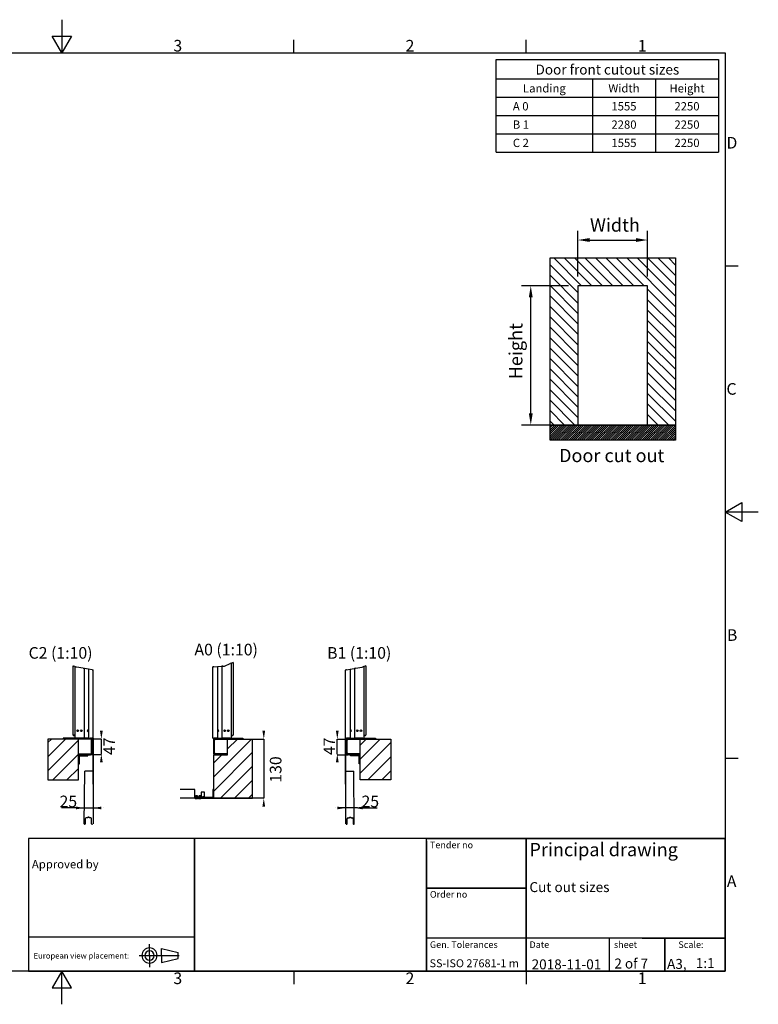
# Model space of a CAD drawing. Extents: x 5 to 1485, y 5 to 302.
# Drawn here: x 732 to 955, y 5 to 302 of the extents above; entities that cross this region are included whole.
import ezdxf
from ezdxf.enums import TextEntityAlignment as Align

# ---------------------------------------------------------------- set-up
doc = ezdxf.new("R2010")
doc.units = 0
doc.header["$LTSCALE"] = 0.5
doc.header["$MEASUREMENT"] = 0
doc.layers.get('0').update_dxf_attribs({"linetype": 'CONTINUOUS'})
for name, color, linetype in [('6', 7, 'CONTINUOUS'), ('AM_5', 92, 'CONTINUOUS'), ('BREAK LINES(CIBES)', 7, 'CONTINUOUS'), ('HATCH', 179, 'CONTINUOUS'), ('SKETCH GEOMETRY(CIBES)', 7, 'CONTINUOUS'), ('SYMBOLS(CIBES)', 7, 'CONTINUOUS'), ('VISIBLE EDGES(CIBES)', 7, 'CONTINUOUS')]:
    doc.layers.add(name, color=color, linetype=linetype)
doc.styles.add('LD', font='ARIALUNI.TTF')

# ---------------------------------------------------------------- blocks, each defined once
blk = doc.blocks.new('B2_CIBES_VIEW_DOOR_CUTOUT')
for p, q in [((111.1, 325.6), (300.1, 325.6)), ((111.1, 73.6), (111.1, 325.6)), ((300.1, 325.6), (300.1, 73.6)), ((111.1, 284), (153.1, 242)), ((258.1, 283.6), (153.1, 283.6)), ((153.1, 283.6), (153.1, 73.6)), ((258.1, 73.6), (258.1, 283.6)), ((111.1, 268.3), (153.1, 226.3)), ((111.1, 50.7), (111.1, 73.6)), ((180.1, 50.7), (203, 73.6)), ((183.2, 50.7), (206.2, 73.6)), ((186.4, 50.7), (209.3, 73.6)), ((189.5, 50.7), (212.4, 73.6)), ((192.7, 50.7), (215.6, 73.6)), ((195.8, 50.7), (218.7, 73.6)), ((198.9, 50.7), (221.9, 73.6)), ((202.1, 50.7), (225, 73.6)), ((205.2, 50.7), (228.2, 73.6)), ((208.4, 50.7), (231.3, 73.6)), ((211.5, 50.7), (234.4, 73.6)), ((214.7, 50.7), (237.6, 73.6)), ((217.8, 50.7), (240.7, 73.6)), ((220.9, 50.7), (243.9, 73.6)), ((224.1, 50.7), (247, 73.6)), ((227.2, 50.7), (250.2, 73.6)), ((230.4, 50.7), (253.3, 73.6)), ((233.5, 50.7), (256.4, 73.6)), ((236.7, 50.7), (259.6, 73.6)), ((239.8, 50.7), (262.7, 73.6)), ((242.9, 50.7), (265.9, 73.6)), ((246.1, 50.7), (269, 73.6)), ((249.2, 50.7), (272.2, 73.6)), ((252.4, 50.7), (275.3, 73.6)), ((255.5, 50.7), (278.4, 73.6)), ((258.1, 74.1), (258.6, 73.6)), ((258.7, 50.7), (281.6, 73.6)), ((261.8, 50.7), (284.7, 73.6)), ((264.9, 50.7), (287.9, 73.6)), ((268.1, 50.7), (291, 73.6)), ((271.2, 50.7), (294.2, 73.6)), ((274.4, 50.7), (297.3, 73.6)), ((277.5, 50.7), (300.1, 73.2)), ((280.7, 50.7), (300.1, 70.1)), ((283.8, 50.7), (300.1, 66.9)), ((286.9, 50.7), (300.1, 63.8)), ((290.1, 50.7), (300.1, 60.7)), ((300.1, 73.6), (300.1, 50.7)), ((300.1, 50.7), (111.1, 50.7)), ((293.2, 50.7), (300.1, 57.5)), ((296.4, 50.7), (300.1, 54.4)), ((299.5, 50.7), (300.1, 51.2))]:
    blk.add_line(p, q)
at = {"color": 0}
for p, q in [((111.1, 315.4), (153.1, 273.4)), ((116.6, 325.6), (158.6, 283.6)), ((132.3, 325.6), (174.3, 283.6)), ((148, 325.6), (190, 283.6)), ((163.7, 325.6), (205.7, 283.6)), ((179.5, 325.6), (221.5, 283.6)), ((195.2, 325.6), (237.2, 283.6)), ((210.9, 325.6), (252.9, 283.6)), ((226.6, 325.6), (300.1, 252.1)), ((242.3, 325.6), (300.1, 267.9)), ((258, 325.6), (300.1, 283.6)), ((273.8, 325.6), (300.1, 299.3)), ((289.5, 325.6), (300.1, 315)), ((111.1, 299.7), (153.1, 257.7)), ((258.1, 278.4), (300.1, 236.4)), ((111.1, 252.6), (153.1, 210.6)), ((258.1, 262.7), (300.1, 220.7)), ((258.1, 247), (300.1, 205)), ((111.1, 236.8), (153.1, 194.8)), ((258.1, 231.3), (300.1, 189.3)), ((111.1, 221.1), (153.1, 179.1)), ((258.1, 215.6), (300.1, 173.6)), ((111.1, 205.4), (153.1, 163.4)), ((258.1, 199.9), (300.1, 157.9)), ((111.1, 189.7), (153.1, 147.7)), ((258.1, 184.1), (300.1, 142.1)), ((111.1, 174), (153.1, 132)), ((258.1, 168.4), (300.1, 126.4)), ((111.1, 158.3), (153.1, 116.3)), ((258.1, 152.7), (300.1, 110.7)), ((111.1, 142.6), (153.1, 100.6)), ((258.1, 137), (300.1, 95)), ((111.1, 126.8), (153.1, 84.8)), ((258.1, 121.3), (300.1, 79.3)), ((111.1, 111.1), (148.6, 73.6)), ((258.1, 105.6), (290, 73.6)), ((111.1, 95.4), (132.9, 73.6)), ((258.1, 89.8), (274.3, 73.6)), ((111.1, 72.8), (111.9, 73.6)), ((111.1, 69.7), (115, 73.6)), ((111.1, 66.5), (118.2, 73.6)), ((111.1, 63.4), (121.3, 73.6)), ((111.1, 60.2), (124.4, 73.6)), ((111.1, 57.1), (127.6, 73.6)), ((111.1, 54), (130.7, 73.6)), ((111.1, 50.8), (133.9, 73.6)), ((114.1, 50.7), (137, 73.6)), ((117.2, 50.7), (140.2, 73.6)), ((120.4, 50.7), (143.3, 73.6)), ((123.5, 50.7), (146.4, 73.6)), ((126.6, 50.7), (149.6, 73.6)), ((129.8, 50.7), (152.7, 73.6)), ((132.9, 50.7), (155.9, 73.6)), ((136.1, 50.7), (159, 73.6)), ((139.2, 50.7), (162.2, 73.6)), ((142.4, 50.7), (165.3, 73.6)), ((145.5, 50.7), (168.4, 73.6)), ((148.6, 50.7), (171.6, 73.6)), ((151.8, 50.7), (174.7, 73.6)), ((154.9, 50.7), (177.9, 73.6)), ((158.1, 50.7), (181, 73.6)), ((161.2, 50.7), (184.2, 73.6)), ((164.4, 50.7), (187.3, 73.6)), ((167.5, 50.7), (190.4, 73.6)), ((170.6, 50.7), (193.6, 73.6)), ((173.8, 50.7), (196.7, 73.6)), ((176.9, 50.7), (199.9, 73.6))]:
    blk.add_line(p, q, dxfattribs=at)
at = {"layer": 'AM_5', "color": 7}
for p, q in [((153.1, 297.6), (153.1, 366.7)), ((258.1, 297.6), (258.1, 366.7)), ((170.6, 352.7), (240.6, 352.7)), ((139.1, 283.6), (68, 283.6)), ((82, 91.1), (82, 266.1)), ((139.1, 73.6), (68, 73.6))]:
    blk.add_line(p, q, dxfattribs=at)
for points in [[(170.6, 355.6), (170.6, 349.8), (153.1, 352.7)], [(240.6, 355.6), (240.6, 349.8), (258.1, 352.7)], [(79.1, 266.1), (84.9, 266.1), (82, 283.6)], [(79.1, 91.1), (84.9, 91.1), (82, 73.6)]]:
    blk.add_solid(points, dxfattribs=at)
at = {"layer": 'HATCH', "color": 0}
blk.add_line((111.1, 79.7), (117.2, 73.6), dxfattribs=at)
at = {"layer": 'SKETCH GEOMETRY(CIBES)'}
for p, q in [((300.1, 73.6), (111.1, 73.6)), ((111.1, 73.6), (300.1, 73.6)), ((153.1, 73.6), (258.1, 73.6))]:
    blk.add_line(p, q, dxfattribs=at)
blk = doc.blocks.new('LD_20181101120419_00000055')
blk.add_blockref('B2_CIBES_VIEW_DOOR_CUTOUT', (0, 0))
at = {"insert": (204, 37.7), "char_height": 20, "width": 261.736, "attachment_point": 2, "line_spacing_factor": 0.9, "style": 'LD'}
blk.add_mtext('Door cut out', dxfattribs=at)
at = {"layer": 'AM_5', "color": 7, "insert": (208.9, 372.7), "char_height": 20, "attachment_point": 5, "style": 'LD'}
blk.add_mtext('Width', dxfattribs=at)
at = {"layer": 'AM_5', "color": 7, "insert": (62, 185), "char_height": 20, "attachment_point": 5, "rotation": 90, "style": 'LD'}
blk.add_mtext('Height', dxfattribs=at)
blk = doc.blocks.new('B2_CIBES_TEXT_CUT_OUT_SIZES_3')
for p, q in [((0, -27.92), (0, 0)), ((67, 0), (67, -27.92))]:
    blk.add_line(p, q)
at = {"layer": 'SYMBOLS(CIBES)'}
for p, q in [((0, 0), (67, 0)), ((0, -5.84), (67, -5.84)), ((29, -5.84), (29, -27.92)), ((48, -5.84), (48, -27.92)), ((0, -11.36), (67, -11.36)), ((0, -16.88), (67, -16.88)), ((0, -22.4), (67, -22.4)), ((0, -27.92), (67, -27.92))]:
    blk.add_line(p, q, dxfattribs=at)
blk = doc.blocks.new('LD_20181101120419_00000056')
blk.add_blockref('B2_CIBES_TEXT_CUT_OUT_SIZES_3', (0, 0))
at = {"layer": 'SYMBOLS(CIBES)', "color": 7, "style": 'LD'}
for s, height, p in [('Door front cutout sizes', 3, (33.5, -4.54)), ('Landing', 2.5, (14.5, -9.95)), ('Width', 2.5, (38.5, -9.95)), ('Height', 2.5, (57.5, -9.95))]:
    blk.add_text(s, height=height, dxfattribs=at).set_placement(p, align=Align.CENTER)
for s, p in [('A 0', (5, -14.12)), ('B 1', (5, -19.64)), ('C 2', (5, -25.16))]:
    blk.add_text(s, height=2.5, dxfattribs=at).set_placement(p, align=Align.MIDDLE_LEFT)
for s, p in [('1555', (38.5, -14.12)), ('2250', (57.5, -14.12)), ('2280', (38.5, -19.64)), ('2250', (57.5, -19.64)), ('1555', (38.5, -25.16)), ('2250', (57.5, -25.16))]:
    blk.add_text(s, height=2.5, dxfattribs=at).set_placement(p, align=Align.MIDDLE_CENTER)
blk = doc.blocks.new('B2_DETAIL_DOOR_SILL_A30_A40_EI60_LEFT')
at = {"linetype": 'Continuous'}
for p, q in [((-92.1, -10.7), (-81.4, 0)), ((-92.1, -53.1), (-38.9, 0)), ((-92.1, -95.5), (0, -3.5)), ((-76.9, -122.8), (0, -45.9)), ((-34.5, -122.8), (0, -88.3))]:
    blk.add_line(p, q, dxfattribs=at)
blk.add_line((69.3, 0), (37, 0))
for points in [[(0, 0), (-92.1, 0), (-92.1, -122.8), (0, -122.8)], [(44.4, 3), (44.6, 3), (44.6, -135.9), (44.4, -135.9)]]:
    blk.add_lwpolyline(points, close=True)
at = {"layer": 'AM_5', "color": 7}
for p, q in [((69.3, -45), (69.3, 0)), ((69.7, -47), (37, -47)), ((-7, -207.7), (-50.5, -207.7)), ((8.2, -207.7), (58.5, -207.7)), ((74.4, -207.7), (74.4, -207.7))]:
    blk.add_line(p, q, dxfattribs=at)
for points in [[(65.2, 25), (73.5, 25), (69.3, 0)], [(65.2, -70), (73.5, -70), (69.3, -45)], [(-7, -203.6), (-7, -211.9), (18, -207.7)], [(69.4, -203.6), (69.4, -211.9), (44.4, -207.7)]]:
    blk.add_solid(points, dxfattribs=at)
at = {"layer": 'BREAK LINES(CIBES)'}
for p, q in [((-16.3, 220.6), (-14.1, 219.8)), ((-10.6, 218.6), (-14.1, 219.8)), ((-10.6, 218.6), (-7.6, 217.5)), ((-5.9, 216.9), (-7.6, 217.5)), ((14.4, 213.6), (-5.9, 216.9)), ((14.4, 213.6), (17.4, 213.1)), ((18.9, 212.8), (17.4, 213.1)), ((30.2, 211), (18.9, 212.8)), ((41.4, 209.2), (30.2, 211)), ((41.4, 209.2), (43.2, 208.9)), ((43.2, 208.9), (44.4, 208.4))]:
    blk.add_line(p, q, dxfattribs=at)
at = {"layer": 'VISIBLE EDGES(CIBES)'}
for p, q in [((-16.3, 220.6), (-16.3, 12.2)), ((-10.6, 218.6), (-10.6, 3)), ((17.4, 213.1), (17.4, 3)), ((30.2, 211), (30.2, 3)), ((44.4, 3), (44.4, 208.4)), ((17.4, 3), (-45.5, 3)), ((-45.5, 3), (-45.5, 0)), ((17.4, 0), (-45.5, 0)), ((-14.1, 12.2), (-16.3, 12.2)), ((-10.6, 12.2), (-14.1, 12.2)), ((-14.1, 11), (-10.6, 11)), ((-7.6, 3), (14.4, 3)), ((17.4, 0), (17.4, 3)), ((18.9, 3), (17.4, 3)), ((37, 0), (17.4, 0)), ((30.2, 3), (18.9, 3)), ((30.2, 3), (41.4, 3)), ((44.4, 3), (41.4, 3)), ((40, -41), (40, -3)), ((43, -3), (43, -41)), ((0, -47), (0, -44)), ((0, -44), (37, -44)), ((0, -47), (37, -47)), ((0, -75), (0, -50)), ((3, -75), (3, -53)), ((6, -50), (29, -50)), ((29, -50), (29, -47)), ((0, -75), (3, -75)), ((18, -255.5), (19.4, -97)), ((44.4, -97), (19.4, -97)), ((44.4, -97), (44.4, -255.5)), ((32.5, -236), (28.5, -236)), ((28.5, -236), (28.5, -238)), ((32.5, -238), (32.5, -236)), ((21, -240.5), (21, -255.5)), ((28.5, -238), (23.5, -238)), ((37.5, -238), (32.5, -238)), ((40, -255.5), (40, -240.5))]:
    blk.add_line(p, q, dxfattribs=at)
for centre in [(-2.1, 25), (8.9, 25)]:
    blk.add_circle(centre, 2.5, dxfattribs=at)
for centre, radius, start, end in [((-14.1, 13.2), 2.25, 206.3878, 270), ((2.4, 25), 2.5, 154.1581, 205.8419), ((29.4, 25), 2.5, 71.3371, 288.6629), ((28.4, 25), 2.5, 43.9455, 78.463), ((28.4, 25), 2.5, 281.537, 316.0545), ((37, -3), 6, 0, 90), ((37, -3), 3, 0, 90), ((3, -50), 3, 90, 180), ((6, -53), 3, 90, 180), ((37, -41), 3, 270, 0), ((37, -41), 6, 270, 0), ((19.5, -255.5), 1.5, 180, 360), ((23.5, -240.5), 2.5, 90, 180), ((37.5, -240.5), 2.5, 359.9998, 90), ((41.5, -255.5), 1.5, 180, 0)]:
    blk.add_arc(centre, radius, start, end, dxfattribs=at)
at = {"layer": 'AM_5', "color": 7, "insert": (93.3, -21.7), "char_height": 175, "attachment_point": 5, "rotation": 90, "style": 'LD'}
blk.add_mtext('\\A1;{\\H0.2x;47}', dxfattribs=at)
at = {"layer": 'AM_5', "color": 7, "insert": (-30.2, -188.1), "char_height": 175, "attachment_point": 5, "style": 'LD'}
blk.add_mtext('\\A1;{\\H0.2x;25}', dxfattribs=at)
blk = doc.blocks.new('LD_20181101120419_0000005C')
blk.add_blockref('B2_DETAIL_DOOR_SILL_A30_A40_EI60_LEFT', (0, 0))
blk = doc.blocks.new('B2_DETAIL_DOOR_SILL_A30_A40_EI60_RIGHT_BOTTOM')
at = {"linetype": 'Continuous'}
for p, q in [((-43, -115.1), (72.1, 0)), ((0, -29.7), (29.7, 0)), ((-43, -157.6), (75.2, -39.3)), ((-43, -72.7), (-17.3, -47)), ((-21.5, -178.5), (75.2, -81.7)), ((20.9, -178.5), (75.2, -124.2)), ((63.3, -178.5), (75.2, -166.6))]:
    blk.add_line(p, q, dxfattribs=at)
for p, q in [((0, -47), (0, 0)), ((0, 0), (75.2, 0)), ((75.2, -47), (75.2, 0)), ((109.1, 0), (109.1, -178.5)), ((-43, -47), (-43, -178.5)), ((-43, -47), (0, -47)), ((75.2, -178.5), (75.2, -47)), ((-43, -178.5), (75.2, -178.5))]:
    blk.add_line(p, q)
at = {"layer": 'AM_5', "color": 7}
for p, q in [((75.2, 0), (109.1, 0)), ((109.1, -178.5), (-45.5, -178.5))]:
    blk.add_line(p, q, dxfattribs=at)
for points in [[(104.9, 25), (113.2, 25), (109.1, 0)], [(104.9, -203.5), (113.2, -203.5), (109.1, -178.5)]]:
    blk.add_solid(points, dxfattribs=at)
at = {"layer": 'BREAK LINES(CIBES)'}
for p, q in [((-41.4, 217.9), (-44.4, 217.6)), ((-41.4, 217.9), (-30.2, 218.8)), ((-30.2, 218.8), (-18.9, 219.7)), ((-18.9, 219.7), (-17.4, 219.8)), ((-14.4, 220), (-17.4, 219.8)), ((-14.4, 220), (-9.2, 220.4)), ((-9.2, 220.4), (7.6, 227.6)), ((10.6, 228.9), (7.6, 227.6)), ((10.6, 228.9), (14.1, 230.3)), ((16.3, 231.3), (14.1, 230.3)), ((50.2, -176.6), (49.9, -179.1))]:
    blk.add_line(p, q, dxfattribs=at)
at = {"layer": 'VISIBLE EDGES(CIBES)'}
for p, q in [((-44.4, 3), (-44.4, 217.6)), ((-30.2, 218.8), (-30.2, 3)), ((-17.4, 219.8), (-17.4, 3)), ((10.6, 228.9), (10.6, 3)), ((16.3, 231.3), (16.3, 12.2)), ((-44.4, 3), (-41.4, 3)), ((-30.2, 3), (-41.4, 3)), ((-37, 0), (-17.4, 0)), ((-30.2, 3), (-18.9, 3)), ((-18.9, 3), (-17.4, 3)), ((-17.4, 3), (45.5, 3)), ((-17.4, 0), (-17.4, 3)), ((-17.4, 0), (45.5, 0)), ((7.6, 3), (-14.4, 3)), ((1.1, 27.3), (1.1, 22.7)), ((10.6, 12.2), (14.1, 12.2)), ((14.1, 11), (10.6, 11)), ((14.1, 12.2), (16.3, 12.2)), ((45.5, 3), (45.5, 0)), ((-43, -3), (-43, -41)), ((-40, -41), (-40, -3)), ((0, -44), (-37, -44)), ((0, -47), (-37, -47)), ((0, -47), (0, -44)), ((-99, -152), (-143, -152)), ((-99, -176), (-99, -152)), ((-69.5, -175.5), (-99, -175.5)), ((-99, -178.3), (-99, -176)), ((-99, -177), (-43, -177)), ((-96, -170.3), (-92, -170.3)), ((-96, -170.3), (-96, -172.4)), ((-96, -172.4), (-92, -172.4)), ((-92, -170.3), (-92, -172.4)), ((-86, -170.3), (-82, -170.3)), ((-86, -170.3), (-86, -172.4)), ((-86, -172.4), (-82, -172.4)), ((-82, -170.3), (-82, -172.4)), ((-69.5, -160.5), (-79.5, -160.5)), ((-79.5, -160.5), (-79.5, -174.5)), ((-79.5, -174.5), (-79.5, -175.5)), ((-69.5, -174.5), (-69.5, -160.5)), ((-69.5, -175.5), (-69.5, -174.5)), ((-69.5, -175.5), (-45.5, -175.5)), ((-69.5, -177), (-69.5, -175.5)), ((-43, -152), (-44.5, -152)), ((-44.5, -152), (-44.5, -174.5)), ((-43, -152), (-43, -174.5)), ((-43, -177), (-43, -178.5)), ((-99, -178.5), (-143, -178.5)), ((-99, -178.3), (-99, -178.5)), ((-99, -178.5), (-43, -178.5)), ((-97, -179.5), (-91, -179.5)), ((-87, -179.5), (-81, -179.5))]:
    blk.add_line(p, q, dxfattribs=at)
for centre in [(-8.9, 25), (2.1, 25)]:
    blk.add_circle(centre, 2.5, dxfattribs=at)
for centre, radius, start, end in [((-37, -3), 6, 90, 180), ((-37, -3), 3, 90, 180), ((-29.4, 25), 2.5, 251.3371, 108.6629), ((-28.4, 25), 2.5, 101.537, 136.0545), ((-28.4, 25), 2.5, 223.9455, 258.463), ((-2.4, 25), 2.5, 334.1581, 25.8419), ((14.1, 13.2), 2.25, 270, 333.6122), ((-37, -41), 6, 180, 270), ((-37, -41), 3, 180, 270), ((-95.1, -174.7), 2.45, 112.8324, 194.658), ((-97.1, -175.2), 0.3, 194.658, 270), ((-93, -174.7), 2.45, 345.342, 67.1676), ((-90.9, -175.2), 0.3, 270, 345.342), ((-85.1, -174.7), 2.45, 112.8324, 194.658), ((-87.1, -175.2), 0.3, 194.658, 270), ((-83, -174.7), 2.45, 345.342, 67.1676), ((-80.9, -175.2), 0.3, 270, 345.342), ((-74.5, -175.7), 2.1, 36.2784, 143.7216), ((-45.5, -174.5), 1, 270, 0), ((-45.5, -174.5), 2.5, 270, 0), ((-97, -178.5), 1, 180, 270), ((-91, -178.5), 1, 270, 0), ((-87, -178.5), 1, 180, 270), ((-81, -178.5), 1, 270, 0)]:
    blk.add_arc(centre, radius, start, end, dxfattribs=at)
for points in [[(-76.5, -175.4), (-76.4, -175.2), (-76.3, -174.8), (-76.2, -174.5)], [(-72.5, -175.5), (-72.6, -175.2), (-72.7, -174.9), (-72.8, -174.5)]]:
    blk.add_open_spline(points, degree=3, dxfattribs=at)
for points, knots in [([(-76.2, -174.5), (-76.3, -174.9), (-76.4, -175.2), (-76.5, -175.5), (-76.5, -175.5), (-76.5, -175.5)], [0, 0, 0, 0, 0.991395, 0.991395, 1, 1, 1, 1]), ([(-76.5, -175.4), (-76.5, -175.4), (-76.5, -175.4), (-76.4, -175.5), (-76.3, -175.5), (-76.2, -175.5)], [0, 0, 0, 0, 0.1044055, 0.1044055, 1, 1, 1, 1]), ([(-72.5, -175.4), (-72.5, -175.4), (-72.5, -175.4), (-72.6, -175.5), (-72.7, -175.5), (-72.8, -175.5)], [0, 0, 0, 0, 0.084528, 0.084528, 1, 1, 1, 1]), ([(-72.8, -175.5), (-72.7, -175.5), (-72.6, -175.5), (-72.5, -175.4), (-72.5, -175.4), (-72.5, -175.4)], [0, 0, 0, 0, 0.913752, 0.913752, 1, 1, 1, 1])]:
    blk.add_open_spline(points, degree=3, knots=knots, dxfattribs=at)
blk = doc.blocks.new('LD_20181101120419_0000005D')
blk.add_blockref('B2_DETAIL_DOOR_SILL_A30_A40_EI60_RIGHT_BOTTOM', (0, 0))
at = {"layer": 'AM_5', "color": 7, "style": 'LD'}
blk.add_text('130', height=35, rotation=90, dxfattribs=at).set_placement((162.3, -91.7), align=Align.CENTER)
blk = doc.blocks.new('B2_DETAIL_DOOR_SILL_A30_A40_EI60_RIGHT')
blk.add_line((-69.3, 0), (-37, 0))
at = {"linetype": 'Continuous'}
for p, q in [((0, -17.9), (17.9, 0)), ((0, -60.3), (60.3, 0)), ((0, -102.7), (92.1, -10.7)), ((22.3, -122.8), (92.1, -53.1)), ((64.8, -122.8), (92.1, -95.5))]:
    blk.add_line(p, q, dxfattribs=at)
for points in [[(-44.4, 3), (-44.6, 3), (-44.6, -135.9), (-44.4, -135.9)], [(0, 0), (92.1, 0), (92.1, -122.8), (0, -122.8)]]:
    blk.add_lwpolyline(points, close=True)
at = {"layer": 'AM_5', "color": 7}
for p, q in [((-69.3, -45), (-69.3, 0)), ((-69.7, -47), (-37, -47)), ((-74.4, -207.7), (-74.4, -207.7)), ((-8.2, -207.7), (-58.5, -207.7)), ((7, -207.7), (50.5, -207.7))]:
    blk.add_line(p, q, dxfattribs=at)
for points in [[(-65.2, 25), (-73.5, 25), (-69.3, 0)], [(-65.2, -70), (-73.5, -70), (-69.3, -45)], [(-69.4, -203.6), (-69.4, -211.9), (-44.4, -207.7)], [(7, -203.6), (7, -211.9), (-18, -207.7)]]:
    blk.add_solid(points, dxfattribs=at)
at = {"layer": 'BREAK LINES(CIBES)'}
for p, q in [((-43.2, 208.9), (-44.4, 208.4)), ((-41.4, 209.2), (-43.2, 208.9)), ((-41.4, 209.2), (-30.2, 211)), ((-30.2, 211), (-18.9, 212.8)), ((-18.9, 212.8), (-17.4, 213.1)), ((-14.4, 213.6), (-17.4, 213.1)), ((-14.4, 213.6), (5.9, 216.9)), ((5.9, 216.9), (7.6, 217.5)), ((10.6, 218.6), (7.6, 217.5)), ((10.6, 218.6), (14.1, 219.8)), ((16.3, 220.6), (14.1, 219.8))]:
    blk.add_line(p, q, dxfattribs=at)
at = {"layer": 'VISIBLE EDGES(CIBES)'}
for p, q in [((-44.4, 3), (-44.4, 208.4)), ((-30.2, 211), (-30.2, 3)), ((-17.4, 213.1), (-17.4, 3)), ((10.6, 218.6), (10.6, 3)), ((16.3, 220.6), (16.3, 12.2)), ((-44.4, 3), (-41.4, 3)), ((-30.2, 3), (-41.4, 3)), ((-37, 0), (-17.4, 0)), ((-30.2, 3), (-18.9, 3)), ((-18.9, 3), (-17.4, 3)), ((-17.4, 3), (45.5, 3)), ((-17.4, 0), (-17.4, 3)), ((-17.4, 0), (45.5, 0)), ((7.6, 3), (-14.4, 3)), ((10.6, 12.2), (14.1, 12.2)), ((14.1, 11), (10.6, 11)), ((14.1, 12.2), (16.3, 12.2)), ((45.5, 3), (45.5, 0)), ((-43, -3), (-43, -41)), ((-40, -41), (-40, -3)), ((0, -44), (-37, -44)), ((0, -47), (-37, -47)), ((-29, -50), (-29, -47)), ((-6, -50), (-29, -50)), ((-3, -75), (-3, -53)), ((0, -47), (0, -44)), ((0, -75), (0, -50)), ((0, -75), (-3, -75)), ((-44.4, -97), (-44.4, -255.5)), ((-44.4, -97), (-19.4, -97)), ((-18, -255.5), (-19.4, -97)), ((-32.5, -238), (-32.5, -236)), ((-32.5, -236), (-28.5, -236)), ((-28.5, -236), (-28.5, -238)), ((-40, -255.5), (-40, -240.5)), ((-37.5, -238), (-32.5, -238)), ((-28.5, -238), (-23.5, -238)), ((-21, -240.5), (-21, -255.5))]:
    blk.add_line(p, q, dxfattribs=at)
for centre in [(-8.9, 25), (2.1, 25)]:
    blk.add_circle(centre, 2.5, dxfattribs=at)
for centre, radius, start, end in [((-37, -3), 6, 90, 180), ((-37, -3), 3, 90, 180), ((-29.4, 25), 2.5, 251.3371, 108.6629), ((-28.4, 25), 2.5, 101.537, 136.0545), ((-28.4, 25), 2.5, 223.9455, 258.463), ((-2.4, 25), 2.5, 334.1581, 25.8419), ((14.1, 13.2), 2.25, 270, 333.6122), ((-37, -41), 6, 180, 270), ((-37, -41), 3, 180, 270), ((-6, -53), 3, 0, 90), ((-3, -50), 3, 0, 90), ((-41.5, -255.5), 1.5, 180, 360), ((-37.5, -240.5), 2.5, 90, 180.0002), ((-23.5, -240.5), 2.5, 360, 90), ((-19.5, -255.5), 1.5, 180, 0)]:
    blk.add_arc(centre, radius, start, end, dxfattribs=at)
at = {"layer": 'AM_5', "color": 7, "insert": (-93.3, -21.7), "char_height": 175, "attachment_point": 5, "rotation": 90, "style": 'LD'}
blk.add_mtext('\\A1;{\\H0.2x;47}', dxfattribs=at)
at = {"layer": 'AM_5', "color": 7, "insert": (30.2, -188.1), "char_height": 175, "attachment_point": 5, "style": 'LD'}
blk.add_mtext('\\A1;{\\H0.2x;25}', dxfattribs=at)
blk = doc.blocks.new('LD_20181101120419_0000005E')
blk.add_blockref('B2_DETAIL_DOOR_SILL_A30_A40_EI60_RIGHT', (0, 0))
blk = doc.blocks.new('BORD_CIBES')
for p, q in [((200, 287), (200, 277)), ((60, 277), (60, 280.9)), ((130, 277), (130, 280.9)), ((200, 277), (197.11, 282)), ((197.11, 282), (202.89, 282)), ((202.89, 282), (200, 277)), ((270, 277), (270, 280.9)), ((340, 277), (340, 280.9)), ((0, 0), (0, 277)), ((0, 277), (400, 277)), ((400, 277), (400, 0)), ((0, 212.75), (-3.9, 212.75)), ((400, 212.75), (403.9, 212.75)), ((0, 138.5), (-5, 141.39)), ((-5, 141.39), (-5, 135.61)), ((400, 138.5), (405, 141.39)), ((405, 141.39), (405, 135.61)), ((-10, 138.5), (0, 138.5)), ((-5, 135.61), (0, 138.5)), ((410, 138.5), (400, 138.5)), ((405, 135.61), (400, 138.5)), ((0, 64.25), (-3.9, 64.25)), ((400, 64.25), (403.9, 64.25)), ((400, 0), (0, 0)), ((60, 0), (60, -3.9)), ((130, 0), (130, -3.9)), ((200, 0), (197.11, -5)), ((200, -10), (200, 0)), ((202.89, -5), (200, 0)), ((270, 0), (270, -3.9)), ((340, 0), (340, -3.9)), ((197.11, -5), (202.89, -5))]:
    blk.add_line(p, q)
at = {"style": 'LD'}
for s, p in [('6', (23.65, 277.4)), ('5', (93.65, 277.4)), ('4', (163.64, 277.4)), ('3', (233.65, 277.4)), ('2', (303.65, 277.4)), ('1', (373.67, 277.4)), ('D', (-3.9, 248.13)), ('D', (400.4, 248.13)), ('C', (-3.9, 173.88)), ('C', (400.4, 173.88)), ('B', (-3.76, 99.63)), ('B', (400.54, 99.63)), ('A', (-3.79, 25.38)), ('A', (400.51, 25.38)), ('6', (23.65, -3.9)), ('5', (93.65, -3.9)), ('4', (163.64, -3.9)), ('3', (233.65, -3.9)), ('2', (303.65, -3.9)), ('1', (373.67, -3.9))]:
    blk.add_text(s, height=3.5, dxfattribs=at).set_placement(p)
blk = doc.blocks.new('LD_20181101120419_00000060')
blk.add_blockref('BORD_CIBES', (0, 0))
blk = doc.blocks.new('TITL_CIBES')
for p, q in [((120, 39.36), (120, 0)), ((50, 10.21), (0, 10.21)), ((175.04, 10), (175.04, 0)), ((120, 0), (50.69, 0))]:
    blk.add_line(p, q)
at = {"layer": 'SKETCH GEOMETRY(CIBES)'}
for p, q in [((50, 40), (0, 40)), ((0, 40), (0, 0)), ((50, 40), (20, 40)), ((210, 40), (50, 40)), ((50, 40), (50, 0)), ((50, 0), (50, 40)), ((50, 33), (50, 40)), ((120, 40), (79.56, 40)), ((120, 40), (150, 40)), ((120, 0), (120, 40)), ((120, 40), (150, 40)), ((209, 40), (120, 40)), ((150, 40), (210, 40)), ((150, 15), (150, 40)), ((150, 40), (150, 0)), ((150, 40), (150, 27.5)), ((210, 0), (210, 40)), ((210, 40), (210, 15)), ((50, 30), (50, 10.21)), ((120, 15), (120, 27.5)), ((150, 27.5), (150, 15)), ((150, 25), (120, 25)), ((120, 25), (150, 25)), ((150, 0), (150, 15)), ((210, 15), (210, 0)), ((150, 10), (120, 10)), ((210, 10), (150, 10)), ((185, 10), (200, 10)), ((191.82, 0), (191.82, 10)), ((191.82, 10), (191.82, 0)), ((200, 10), (210, 10)), ((36.45, 4.72), (36.45, 8.19)), ((40.09, 4.72), (40.09, 6.85)), ((40.09, 6.85), (45.06, 5.61)), ((33.31, 4.72), (45.44, 4.72)), ((36.45, 4.72), (36.45, 1.25)), ((40.09, 4.72), (40.09, 2.6)), ((40.09, 2.6), (45.06, 3.83)), ((45.06, 3.83), (45.06, 5.61)), ((0, 0), (50, 0)), ((50, 0), (210, 0)), ((150, 0), (120, 0)), ((135, 0), (150, 0)), ((200, 0), (185, 0)), ((210, 0), (200, 0))]:
    blk.add_line(p, q, dxfattribs=at)
for radius, start, end in [(2.28, 0, 180), (1.42, 0, 180), (2.28, 180, 0), (1.42, 180, 0)]:
    blk.add_arc((36.45, 4.72), radius, start, end, dxfattribs=at)
at = {"insert": (1.5, 5.5), "char_height": 1.7, "width": 50, "attachment_point": 1, "style": 'LD'}
blk.add_mtext('European view placement:', dxfattribs=at)
at = {"layer": 'SYMBOLS(CIBES)', "color": 7, "style": 'LD'}
for s, height, p in [('SS-ISO 27681-1 m', 2.4, (120.89, 1.18)), ('A3,', 3, (192.49, 0.68))]:
    blk.add_text(s, height=height, dxfattribs=at).set_placement(p)

msp = doc.modelspace()

# ---------------------------------------------------------------- block references
msp.add_blockref('TITL_CIBES', (735, 15))
at = {"layer": '6'}
for name, p in [('LD_20181101120419_00000060', (545, 15)), ('LD_20181101120419_00000056', (876, 290))]:
    msp.add_blockref(name, p, dxfattribs=at)
for name, p, xscale, yscale, zscale in [('LD_20181101120419_00000055', (870, 165), 0.2, 0.2, 0.2), ('LD_20181101120419_0000005C', (750, 85), 0.1, 0.1, 0.1), ('LD_20181101120419_0000005D', (795, 85), 0.1, 0.1, 0.1), ('LD_20181101120419_0000005E', (835, 85), 0.1, 0.1, 0.1)]:
    msp.add_blockref(name, p, dxfattribs=dict(at, xscale=xscale, yscale=yscale, zscale=zscale))

# ---------------------------------------------------------------- texts
at = {"layer": '6', "char_height": 3.5, "attachment_point": 4, "style": 'LD'}
for s, insert in [('\\fArial Unicode MS|b0|i0|u0;\\C256;C2 (1:10)', (735, 111)), ('\\fArial Unicode MS|b0|i0|u0;\\C256;A0 (1:10)', (785, 112)), ('\\fArial Unicode MS|b0|i0|u0;\\C256;B1 (1:10)', (825, 111))]:
    msp.add_mtext(s, dxfattribs=dict(at, insert=insert))
at = {"layer": 'SYMBOLS(CIBES)', "color": 7, "style": 'LD'}
for s, height, p in [('Tender no', 2, (855.998, 52.067)), ('Principal drawing', 4, (885.994, 49.667)), ('Approved by', 2.5, (735.996, 46.013)), ('Cut out sizes', 3, (885.994, 38.853)), ('Order no', 2, (855.998, 37.167)), ('Gen. Tolerances', 2, (855.998, 22)), ('Date', 2, (885.998, 22)), ('sheet', 2, (911.472, 22)), ('Scale:', 2, (930.889, 22)), ('2018-11-01', 3, (886.652, 15.551))]:
    msp.add_text(s, height=height, dxfattribs=at).set_placement(p)
for s, p in [('2 of 7', (916.69, 17.3)), ('1:1', (938.991, 17.433))]:
    msp.add_text(s, height=3, dxfattribs=at).set_placement(p, align=Align.MIDDLE_CENTER)

doc.saveas('drawing.dxf')
